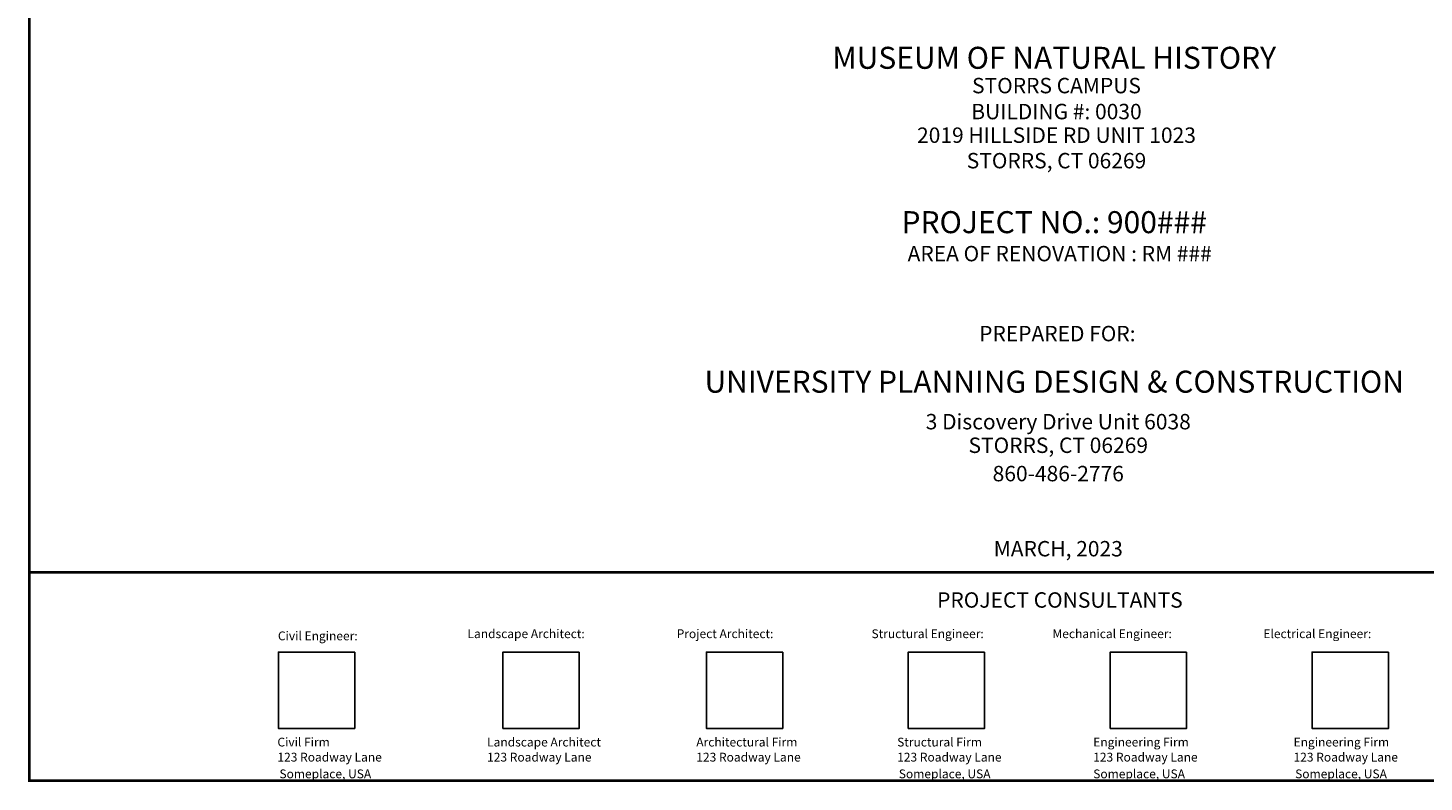
# Paper-space layout '8.5 X 11 ON CAMPUS TEMPLETE' of a CAD drawing. Units: inches. Extents: x -1.6 to 8.9, y -1.2 to 5.8.
# Drawn here: x -1.6 to 4.7, y -1.2 to 2.2 of the extents above; entities that cross this region are included whole.
import ezdxf
from ezdxf.enums import TextEntityAlignment as Align

# ---------------------------------------------------------------- set-up
doc = ezdxf.new("R2010")
doc.units = ezdxf.units.IN
doc.header["$MEASUREMENT"] = 0
for name, color, linetype in [('5_TEXT', 4, 'Continuous'), ('COVER LETTERING', 1, 'Continuous'), ('P-T-TABLE', 250, 'Continuous')]:
    doc.layers.add(name, color=color, linetype=linetype)
doc.styles.add('ARIAL', font='ARIAL', dxfattribs={"height": 0.2})

psp = doc.layouts.new('8.5 X 11 ON CAMPUS TEMPLETE')

# ---------------------------------------------------------------- linework, layer by layer
at = {"const_width": 0.0128}
psp.add_lwpolyline([(7.1662, -0.2844), (-1.6224, -0.2844)], dxfattribs=at)
at = {"layer": '5_TEXT', "color": 0, "const_width": 0.0128}
psp.add_lwpolyline([(8.8824, -1.2314), (-1.6224, -1.2314), (8.8824, -1.2314), (-1.6224, -1.2314), (-1.6224, 5.8287), (8.8824, 5.8287)], close=True, dxfattribs=at)
at = {"layer": 'P-T-TABLE', "lineweight": 25}
for points in [[(-0.1442, -0.6469), (-0.4912, -0.6469), (-0.4912, -0.994), (-0.1442, -0.994)], [(0.876, -0.6469), (0.5289, -0.6469), (0.5289, -0.994), (0.876, -0.994)], [(1.8002, -0.6469), (1.4532, -0.6469), (1.4532, -0.994), (1.8002, -0.994)], [(2.7176, -0.6469), (2.3706, -0.6469), (2.3706, -0.994), (2.7176, -0.994)], [(3.635, -0.6469), (3.288, -0.6469), (3.288, -0.994), (3.635, -0.994)], [(4.5524, -0.6469), (4.2054, -0.6469), (4.2054, -0.994), (4.5524, -0.994)]]:
    psp.add_lwpolyline(points, close=True, dxfattribs=at)

# ---------------------------------------------------------------- texts
at = {"color": 1, "lineweight": 30, "style": 'ARIAL'}
for s, p in [('MUSEUM OF NATURAL HISTORY', (3.0336, 2.0034)), ('PROJECT NO.: 900###', (3.0336, 1.2565)), ('UNIVERSITY PLANNING DESIGN & CONSTRUCTION', (3.0336, 0.5316))]:
    psp.add_text(s, height=0.1, dxfattribs=at).set_placement(p, align=Align.CENTER)
at = {"style": 'ARIAL'}
for s, p in [('Civil Engineer:', (-0.4931, -0.5935)), ('Landscape Architect:', (0.3681, -0.5837)), ('Project Architect:', (1.3185, -0.5837)), ('Structural Engineer:', (2.2036, -0.5837)), ('Mechanical Engineer:', (3.0259, -0.5837)), ('Electrical Engineer:', (3.9839, -0.5837)), ('Civil Firm', (-0.4954, -1.0761)), ('Landscape Architect', (0.4572, -1.0761)), ('Architectural Firm', (1.4076, -1.0761)), ('Structural Firm', (2.3201, -1.0761)), ('Engineering Firm', (3.2108, -1.0761)), ('Engineering Firm', (4.121, -1.0761)), ('123 Roadway Lane', (-0.4954, -1.1445)), ('123 Roadway Lane', (0.4572, -1.1445)), ('123 Roadway Lane', (1.4076, -1.1445)), ('123 Roadway Lane', (2.3201, -1.1445)), ('123 Roadway Lane', (3.2108, -1.1445)), ('123 Roadway Lane', (4.121, -1.1445)), ('Someplace, USA', (-0.4862, -1.2205)), ('Someplace, USA', (2.3276, -1.2205)), ('Someplace, USA', (3.2108, -1.2205)), ('Someplace, USA', (4.1282, -1.2205))]:
    psp.add_text(s, height=0.04, dxfattribs=at).set_placement(p)
at = {"layer": 'COVER LETTERING', "color": 0, "style": 'ARIAL'}
for s, p in [('STORRS CAMPUS', (3.0439, 1.8921)), ('BUILDING #: 0030', (3.0439, 1.7741)), ('2019 HILLSIDE RD UNIT 1023', (3.0439, 1.6668)), ('STORRS, CT 06269', (3.0439, 1.551)), ('AREA OF RENOVATION : RM ###', (3.0586, 1.1286)), ('PREPARED FOR: ', (3.0586, 0.7652)), ('3 Discovery Drive Unit 6038', (3.052, 0.365)), ('STORRS, CT 06269', (3.052, 0.2577)), ('860-486-2776', (3.052, 0.129)), ('MARCH, 2023', (3.052, -0.2124)), ('PROJECT CONSULTANTS', (3.0594, -0.4454))]:
    psp.add_text(s, height=0.07, dxfattribs=at).set_placement(p, align=Align.CENTER)

doc.saveas('drawing.dxf')
